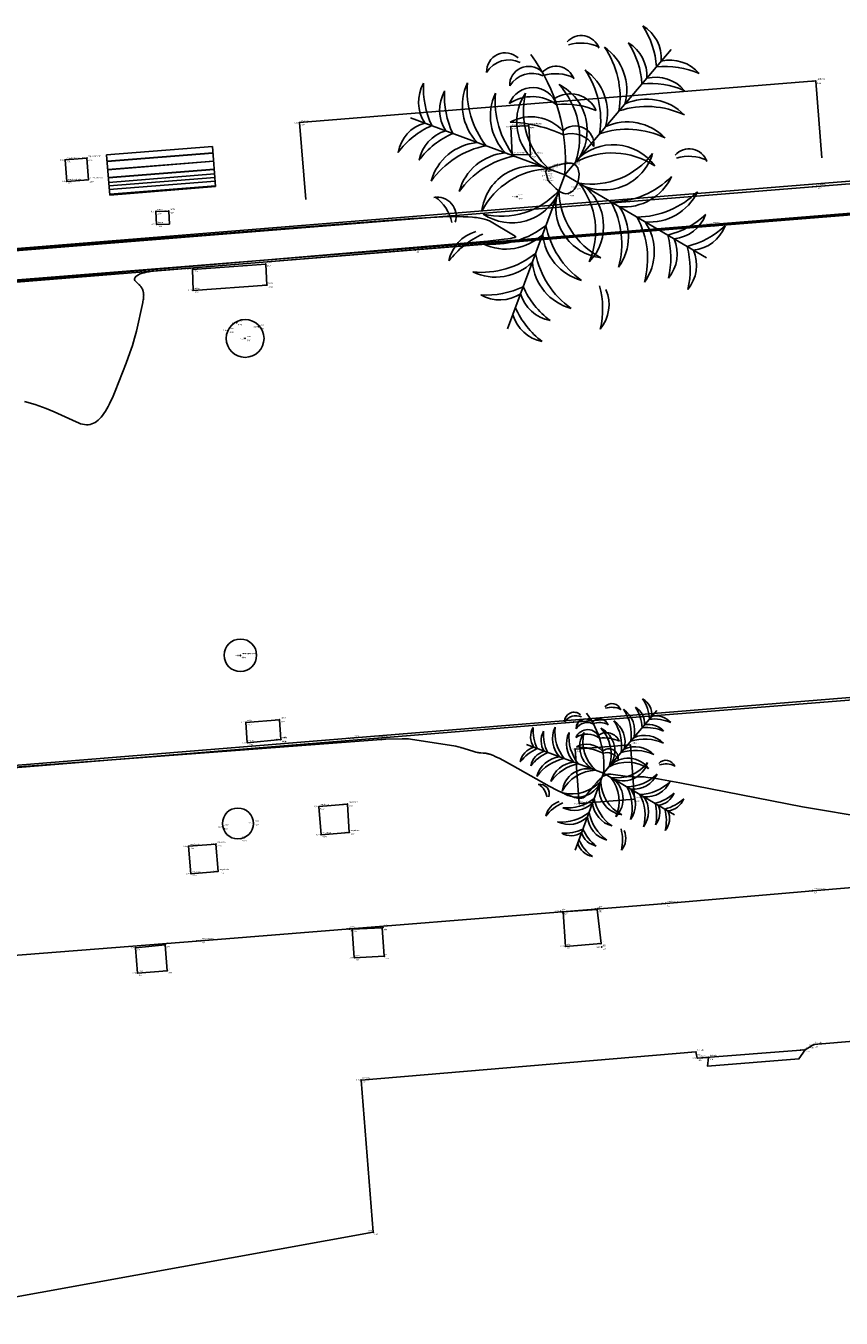
# Model space of a CAD drawing. Units: millimetres. Extents: x 457250 to 458141, y 3111934 to 3112565.
# Drawn here: x 457559 to 457574, y 3112174 to 3112198 of the extents above; entities that cross this region are included whole.
import ezdxf

# ---------------------------------------------------------------- set-up
doc = ezdxf.new("R2010")
doc.units = ezdxf.units.MM
doc.header["$PDSIZE"] = -0.1
for name, color, linetype in [('AQ.JARDINERA', 3, 'Continuous'), ('ARQ. ALCANTARILLADO', 8, 'Continuous'), ('ARQ.ALUMBRADO', 2, 'Continuous'), ('BANCOS', 7, 'Continuous'), ('BAÑO', 7, 'Continuous'), ('BORD-INFERIOR', 2, 'Continuous'), ('BORD.SUP', 2, 'Continuous'), ('BRACHECHITUS', 94, 'Continuous'), ('CODIGOS', 7, 'Continuous'), ('COTAS', 1, 'Continuous'), ('FACHADA', 1, 'Continuous'), ('FAROLA', 2, 'Continuous'), ('FICUS', 80, 'Continuous'), ('JARDINERA', 7, 'Continuous'), ('NUMEROS', 4, 'Continuous'), ('PERIMETRO', 5, 'Continuous'), ('PILAR', 7, 'Continuous'), ('POZO', 7, 'Continuous'), ('POZO SANEAMIENTO', 113, 'Continuous'), ('PUNTOS3D', 7, 'Continuous'), ('QUICIOS', 30, 'Continuous'), ('REJILLA', 4, 'Continuous'), ('SCURVADO', 54, 'Continuous'), ('TRASDOS ACERA', 30, 'Continuous')]:
    doc.layers.add(name, color=color, linetype=linetype)
doc.styles.get("Standard").update_dxf_attribs({"font": 'arial.ttf'})

# ---------------------------------------------------------------- blocks, each defined once
blk = doc.blocks.new('A$C1F633113')
at = {"layer": 'BANCOS', "color": 26, "ltscale": 10}
for p, q in [((0, 685), (1800, 685)), ((0, 0), (0, 685)), ((0, 671), (1800, 671)), ((1800, 0), (1800, 685)), ((0, 592), (1800, 592)), ((0, 589), (1800, 589)), ((0, 527), (1800, 527)), ((0, 468), (1800, 468)), ((0, 392), (1800, 392)), ((0, 387), (1800, 387)), ((0, 253), (1800, 253)), ((0, 249), (1800, 249)), ((0, 115), (1800, 115)), ((0, 109), (1800, 109)), ((0, 0), (1800, 0))]:
    blk.add_line(p, q, dxfattribs=at)
blk = doc.blocks.new('A$C464A055D')
at = {"layer": 'FICUS'}
for p in [(7.201, 7.699, 547.678), (0.334, 5.902, 547.678), (2.891, 0.334, 547.678), (8.136, 2.208, 547.678)]:
    blk.add_line(p, (4.397, 4.397, 547.678), dxfattribs=at)
for centre, major_axis, start_param, end_param in [((4.569, 7.098, 547.678), (-1.592, 1.592), 3.992273, 4.503708), ((5.945, 7.466, 547.678), (0.707, 0.707), 5.427173, 6.532566), ((4.831, 7.571, 547.678), (-0.352, 0.352), 4.265692, 6.34273), ((4.831, 6.79, 547.678), (-0.766, 0.766), -1.234259, -0.473425), ((5.563, 7.015, 547.678), (-0.707, 0.707), 3.856376, 4.96177), ((4.187, 6.648, 547.678), (-1.592, 1.592), 3.992273, 4.503708), ((2.831, 7.121, 547.678), (-0.349, 0.349), -1.540744, 0.829335), ((2.928, 6.735, 547.678), (-0.49, 0.49), -1.224373, 0.232444), ((-0.267, 4.793, 547.678), (3.31, 3.31), 5.412987, 6.131737), ((4.649, 6.629, 547.678), (0.979, 0.979), 5.23447, 6.458728), ((3.534, 6.443, 547.678), (1.642, 1.642), 5.341324, 6.103428), ((3.44, 6.764, 547.678), (-0.349, 0.349), -1.540744, 0.829335), ((4.169, 6.763, 547.678), (-0.352, 0.352), 4.265692, 6.34273), ((3.023, 5.842, 547.678), (1.642, 1.642), 5.341324, 6.103428), ((4.139, 6.029, 547.678), (0.979, 0.979), 5.23447, 6.458728), ((7.035, 5.005, 547.678), (1.592, 1.592), 0.371489, 0.882924), ((7.174, 6.422, 547.678), (-0.707, 0.707), 4.625817, 5.73121), ((3.083, 6.22, 547.678), (-0.979, 0.979), 0.336332, 1.56059), ((4.147, 6.603, 547.678), (-1.642, 1.642), 0.691631, 1.453736), ((3.537, 6.378, 547.678), (-0.49, 0.49), -1.224373, 0.232444), ((4.169, 5.981, 547.678), (-0.766, 0.766), -1.234259, -0.473425), ((6.652, 4.554, 547.678), (-1.592, 1.592), -1.199307, -0.687872), ((6.792, 5.972, 547.678), (0.707, 0.707), 6.196613, 7.302007), ((1.543, 6.314, 547.678), (0.707, 0.707), 1.83329, 2.938683), ((2.923, 6.667, 547.678), (1.592, 1.592), 2.291351, 2.802787), ((2.097, 6.108, 547.678), (0.707, 0.707), 1.83329, 2.938683), ((3.477, 6.462, 547.678), (1.592, 1.592), 2.291351, 2.802787), ((3.822, 5.946, 547.678), (0.979, 0.979), 1.907128, 3.131386), ((4.886, 6.33, 547.678), (1.642, 1.642), 2.262428, 3.024532), ((3.553, 6.035, 547.678), (0.469, 0.469), 5.821346, 8.266584), ((3.537, 5.376, 547.678), (-0.766, 0.766), -1.423879, -0.196155), ((4.481, 5.792, 547.678), (-0.955, 0.955), 0.192502, 1.941473), ((5.348, 6.069, 547.678), (-1.444, 1.444), 0.549366, 1.623115), ((4.544, 5.778, 547.678), (-0.533, 0.533), 4.357226, 6.092377), ((3.639, 5.571, 547.678), (-0.955, 0.955), 3.282791, 5.031762), ((2.748, 5.388, 547.678), (1.444, 1.444), 5.171944, 6.245694), ((6.559, 5.008, 547.678), (-0.979, 0.979), 4.699655, 5.923913), ((4.391, 4.094, 547.678), (-1.532, 1.532), -1.182635, -0.688388), ((6.556, 3.877, 547.678), (1.642, 1.642), 0.342565, 1.10467), ((3.507, 4.806, 547.678), (0.794, 0.794), 6.215323, 7.575276), ((6.049, 4.407, 547.678), (-0.979, 0.979), 4.699655, 5.923913), ((0.983, 4.802, 547.678), (-0.707, 0.707), -0.506947, 0.598446), ((1.799, 3.635, 547.678), (1.592, 1.592), 1.199746, 1.711182), ((1.537, 4.597, 547.678), (0.707, 0.707), 1.06385, 2.169243), ((2.353, 3.429, 547.678), (1.592, 1.592), 1.199746, 1.711182), ((2.822, 2.13, 547.678), (2.588, 2.588), 0.350198, 0.747056), ((4.678, 5.199, 547.678), (0.345, 0.345), 5.391145, 7.850351), ((4.578, 4.808, 547.678), (0.478, 0.478), 6.023199, 7.388564), ((6.046, 3.276, 547.678), (-1.642, 1.642), -1.228231, -0.466126), ((2.212, 3.87, 547.678), (-0.979, 0.979), -0.69965, 0.524608), ((2.769, 2.886, 547.678), (-1.642, 1.642), -0.592795, 0.169309), ((5.679, 3.84, 547.678), (0.955, 0.955), 6.126621, 7.875592), ((2.951, 3.596, 547.678), (0.979, 0.979), 0.871147, 2.095405), ((3.508, 2.612, 547.678), (1.642, 1.642), 0.978001, 1.740105), ((5.642, 2.931, 547.678), (1.444, 1.444), 0.2003, 1.27405), ((5.087, 6.192, 547.678), (-1.444, 1.444), 2.204885, 3.278634), ((5.422, 5.347, 547.678), (-0.955, 0.955), 1.886528, 3.635498), ((7.677, 4.585, 547.678), (-0.352, 0.352), 4.265692, 6.34273), ((7.676, 3.803, 547.678), (-0.766, 0.766), -1.234259, -0.473425), ((3.552, 3.283, 547.678), (-0.955, 0.955), -1.080532, 0.668438), ((4.028, 2.509, 547.678), (1.444, 1.444), 0.808621, 1.882371), ((3.17, 2.915, 547.678), (-1.444, 1.444), 3.516425, 4.590175), ((4.071, 3.037, 547.678), (-0.955, 0.955), 3.159562, 4.908532), ((5.582, 6, 547.678), (-1.642, 1.642), 2.374264, 3.136369), ((5.959, 4.934, 547.678), (0.979, 0.979), 3.838206, 5.062464), ((1.035, 3.312, 547.678), (0.352, 0.352), 5.164719, 7.241757), ((0.354, 2.928, 547.678), (-0.766, 0.766), 4.126892, 4.887727), ((2.725, 5.348, 547.678), (1.444, 1.444), 3.690958, 4.764708), ((3.001, 4.481, 547.678), (0.955, 0.955), 3.334095, 5.083065), ((5.51, 3.552, 547.678), (-0.955, 0.955), 0.490264, 2.239235), ((6.285, 4.028, 547.678), (1.444, 1.444), 2.379418, 3.453167), ((6.262, 5.602, 547.678), (-1.642, 1.642), 2.374264, 3.136369), ((6.639, 4.536, 547.678), (0.979, 0.979), 3.838206, 5.062464), ((3.579, 2.578, 547.678), (-1.642, 1.642), 3.658691, 4.420796), ((4.694, 2.771, 547.678), (-0.979, 0.979), 3.303392, 4.52765), ((4.259, 2.18, 547.678), (-1.642, 1.642), 3.658691, 4.420796), ((5.374, 2.373, 547.678), (-0.979, 0.979), 3.303392, 4.52765), ((6.577, 4.994, 547.678), (-1.592, 1.592), 2.59601, 3.107445), ((7.178, 3.703, 547.678), (0.707, 0.707), 4.030909, 5.136302), ((2.327, 1.939, 547.678), (-0.707, 0.707), -0.506947, 0.598446), ((3.143, 0.771, 547.678), (1.592, 1.592), 1.199746, 1.711182), ((2.464, 4.886, 547.678), (1.642, 1.642), 3.833224, 4.595329), ((2.848, 3.822, 547.678), (0.979, 0.979), 3.477925, 4.702183), ((5.197, 2.951, 547.678), (0.979, 0.979), 2.441943, 3.666201), ((6.181, 3.508, 547.678), (1.642, 1.642), 2.548797, 3.310902), ((4.944, 2.203, 547.678), (1.592, 1.592), 5.258411, 5.769846), ((7.087, 4.696, 547.678), (-1.592, 1.592), 2.59601, 3.107445), ((7.688, 3.404, 547.678), (0.707, 0.707), 4.030909, 5.136302), ((6.364, 2.311, 547.678), (-0.707, 0.707), 3.229554, 4.334947), ((5.454, 1.904, 547.678), (-1.592, 1.592), 3.687615, 4.19905), ((6.874, 2.013, 547.678), (-0.707, 0.707), 3.229554, 4.334947), ((2.19, 4.147, 547.678), (-1.642, 1.642), 2.262428, 3.024532), ((2.574, 3.083, 547.678), (0.979, 0.979), 3.477925, 4.702183), ((4.923, 2.212, 547.678), (0.979, 0.979), 2.441943, 3.666201), ((5.908, 2.769, 547.678), (-1.642, 1.642), 0.978001, 1.740105), ((2.331, 3.477, 547.678), (1.592, 1.592), 3.862148, 4.373583), ((5.364, 2.353, 547.678), (1.592, 1.592), 2.770543, 3.281978), ((3.146, 0.864, 547.678), (-1.592, 1.592), 3.687615, 4.19905), ((4.566, 0.972, 547.678), (0.707, 0.707), 4.80035, 5.905743), ((2.685, 2.097, 547.678), (0.707, 0.707), 3.404087, 4.50948), ((4.196, 1.537, 547.678), (0.707, 0.707), 2.634646, 3.740039), ((3.991, 0.983, 547.678), (-0.707, 0.707), 1.06385, 2.169243), ((5.158, 1.799, 547.678), (-1.592, 1.592), 1.199746, 1.711182)]:
    blk.add_ellipse(centre, major_axis=major_axis, ratio=1, start_param=start_param, end_param=end_param, dxfattribs=at)
blk = doc.blocks.new('A$C30B3794C')
at = {"layer": 'BRACHECHITUS'}
for p in [(2.52, 2.695), (0.117, 2.066), (1.012, 0.117), (2.848, 0.773)]:
    blk.add_line(p, (1.539, 1.539), dxfattribs=at)
for centre, major_axis, start_param, end_param in [((1.599, 2.484), (-0.557, 0.557), 3.992273, 4.503708), ((2.081, 2.613), (0.247, 0.247), 5.427173, 6.532566), ((0.991, 2.492), (-0.122, 0.122), -1.540744, 0.829335), ((1.025, 2.357), (-0.172, 0.172), -1.224373, 0.232444), ((-0.094, 1.678), (1.158, 1.158), 5.412987, 6.131737), ((1.691, 2.65), (-0.123, 0.123), 4.265692, 6.34273), ((1.691, 2.376), (-0.268, 0.268), -1.234259, -0.473425), ((1.627, 2.32), (0.343, 0.343), 5.23447, 6.458728), ((1.237, 2.255), (0.575, 0.575), 5.341324, 6.103428), ((1.947, 2.455), (-0.247, 0.247), 3.856376, 4.96177), ((1.465, 2.327), (-0.557, 0.557), 3.992273, 4.503708), ((1.079, 2.177), (-0.343, 0.343), 0.336332, 1.56059), ((1.451, 2.311), (-0.575, 0.575), 0.691631, 1.453736), ((1.204, 2.367), (-0.122, 0.122), -1.540744, 0.829335), ((1.238, 2.232), (-0.172, 0.172), -1.224373, 0.232444), ((1.459, 2.367), (-0.123, 0.123), 4.265692, 6.34273), ((1.459, 2.094), (-0.268, 0.268), -1.234259, -0.473425), ((1.058, 2.045), (0.575, 0.575), 5.341324, 6.103428), ((1.449, 2.11), (0.343, 0.343), 5.23447, 6.458728), ((2.328, 1.594), (-0.557, 0.557), -1.199307, -0.687872), ((2.377, 2.09), (0.247, 0.247), 6.196613, 7.302007), ((2.462, 1.752), (0.557, 0.557), 0.371489, 0.882924), ((2.511, 2.248), (-0.247, 0.247), 4.625817, 5.73121), ((0.54, 2.21), (0.247, 0.247), 1.83329, 2.938683), ((1.023, 2.334), (0.557, 0.557), 2.291351, 2.802787), ((0.734, 2.138), (0.247, 0.247), 1.83329, 2.938683), ((1.217, 2.262), (0.557, 0.557), 2.291351, 2.802787), ((1.338, 2.081), (0.343, 0.343), 1.907128, 3.131386), ((1.71, 2.215), (0.575, 0.575), 2.262428, 3.024532), ((1.244, 2.112), (0.164, 0.164), 5.821346, 8.266584), ((1.238, 1.882), (-0.268, 0.268), -1.423879, -0.196155), ((1.569, 2.027), (-0.334, 0.334), 0.192502, 1.941473), ((1.872, 2.124), (-0.506, 0.506), 0.549366, 1.623115), ((1.59, 2.022), (-0.186, 0.186), 4.357226, 6.092377), ((1.537, 1.433), (-0.536, 0.536), -1.182635, -0.688388), ((1.274, 1.95), (-0.334, 0.334), 3.282791, 5.031762), ((0.962, 1.886), (0.506, 0.506), 5.171944, 6.245694), ((2.295, 1.357), (0.575, 0.575), 0.342565, 1.10467), ((2.296, 1.753), (-0.343, 0.343), 4.699655, 5.923913), ((0.344, 1.681), (-0.247, 0.247), -0.506947, 0.598446), ((0.63, 1.272), (0.557, 0.557), 1.199746, 1.711182), ((0.538, 1.609), (0.247, 0.247), 1.06385, 2.169243), ((0.824, 1.2), (0.557, 0.557), 1.199746, 1.711182), ((1.227, 1.682), (0.278, 0.278), 6.215323, 7.575276), ((0.988, 0.746), (0.906, 0.906), 0.350198, 0.747056), ((1.637, 1.819), (0.121, 0.121), 5.391145, 7.850351), ((1.602, 1.683), (0.167, 0.167), 6.023199, 7.388564), ((2.116, 1.147), (-0.575, 0.575), -1.228231, -0.466126), ((2.117, 1.542), (-0.343, 0.343), 4.699655, 5.923913), ((0.774, 1.355), (-0.343, 0.343), -0.69965, 0.524608), ((0.969, 1.01), (-0.575, 0.575), -0.592795, 0.169309), ((1.033, 1.259), (0.343, 0.343), 0.871147, 2.095405), ((1.228, 0.914), (0.575, 0.575), 0.978001, 1.740105), ((1.975, 1.026), (0.506, 0.506), 0.2003, 1.27405), ((1.988, 1.344), (0.334, 0.334), 6.126621, 7.875592), ((1.78, 2.167), (-0.506, 0.506), 2.204885, 3.278634), ((1.898, 1.871), (-0.334, 0.334), 1.886528, 3.635498), ((2.687, 1.605), (-0.123, 0.123), 4.265692, 6.34273), ((2.687, 1.331), (-0.268, 0.268), -1.234259, -0.473425), ((1.243, 1.149), (-0.334, 0.334), -1.080532, 0.668438), ((1.41, 0.878), (0.506, 0.506), 0.808621, 1.882371), ((1.109, 1.02), (-0.506, 0.506), 3.516425, 4.590175), ((1.425, 1.063), (-0.334, 0.334), 3.159562, 4.908532), ((1.954, 2.1), (-0.575, 0.575), 2.374264, 3.136369), ((2.086, 1.727), (0.343, 0.343), 3.838206, 5.062464), ((0.362, 1.159), (0.123, 0.123), 5.164719, 7.241757), ((0.124, 1.025), (-0.268, 0.268), 4.126892, 4.887727), ((0.954, 1.872), (0.506, 0.506), 3.690958, 4.764708), ((1.05, 1.569), (0.334, 0.334), 3.334095, 5.083065), ((1.929, 1.243), (-0.334, 0.334), 0.490264, 2.239235), ((2.2, 1.41), (0.506, 0.506), 2.379418, 3.453167), ((1.253, 0.902), (-0.575, 0.575), 3.658691, 4.420796), ((1.643, 0.97), (-0.343, 0.343), 3.303392, 4.52765), ((2.192, 1.961), (-0.575, 0.575), 2.374264, 3.136369), ((2.324, 1.587), (0.343, 0.343), 3.838206, 5.062464), ((0.815, 0.679), (-0.247, 0.247), -0.506947, 0.598446), ((1.1, 0.27), (0.557, 0.557), 1.199746, 1.711182), ((0.862, 1.71), (0.575, 0.575), 3.833224, 4.595329), ((0.997, 1.338), (0.343, 0.343), 3.477925, 4.702183), ((1.819, 1.033), (0.343, 0.343), 2.441943, 3.666201), ((2.163, 1.228), (0.575, 0.575), 2.548797, 3.310902), ((1.491, 0.763), (-0.575, 0.575), 3.658691, 4.420796), ((1.881, 0.831), (-0.343, 0.343), 3.303392, 4.52765), ((2.302, 1.748), (-0.557, 0.557), 2.59601, 3.107445), ((1.73, 0.771), (0.557, 0.557), 5.258411, 5.769846), ((2.512, 1.296), (0.247, 0.247), 4.030909, 5.136302), ((2.481, 1.643), (-0.557, 0.557), 2.59601, 3.107445), ((2.691, 1.191), (0.247, 0.247), 4.030909, 5.136302), ((0.766, 1.451), (-0.575, 0.575), 2.262428, 3.024532), ((0.901, 1.079), (0.343, 0.343), 3.477925, 4.702183), ((1.723, 0.774), (0.343, 0.343), 2.441943, 3.666201), ((2.068, 0.969), (-0.575, 0.575), 0.978001, 1.740105), ((2.227, 0.809), (-0.247, 0.247), 3.229554, 4.334947), ((1.909, 0.666), (-0.557, 0.557), 3.687615, 4.19905), ((2.406, 0.705), (-0.247, 0.247), 3.229554, 4.334947), ((0.816, 1.217), (0.557, 0.557), 3.862148, 4.373583), ((1.877, 0.824), (0.557, 0.557), 2.770543, 3.281978), ((1.101, 0.302), (-0.557, 0.557), 3.687615, 4.19905), ((1.598, 0.34), (0.247, 0.247), 4.80035, 5.905743), ((0.94, 0.734), (0.247, 0.247), 3.404087, 4.50948), ((1.397, 0.344), (-0.247, 0.247), 1.06385, 2.169243), ((1.805, 0.63), (-0.557, 0.557), 1.199746, 1.711182), ((1.469, 0.538), (0.247, 0.247), 2.634646, 3.740039)]:
    blk.add_ellipse(centre, major_axis=major_axis, ratio=1, start_param=start_param, end_param=end_param, dxfattribs=at)

msp = doc.modelspace()

# ---------------------------------------------------------------- linework, layer by layer
at = {"layer": 'AQ.JARDINERA'}
msp.add_polyline3d([(457568.223, 3112195.624, 8.259), (457568.566, 3112195.627, 8.269), (457568.533, 3112196.16, 8.256), (457568.199, 3112196.143, 8.253), (457568.223, 3112195.624, 8.259)], dxfattribs=at)
at = {"layer": 'ARQ. ALCANTARILLADO'}
for points in [[(457564.657, 3112183.593, 8.232), (457564.698, 3112183.073, 8.24), (457565.217, 3112183.115, 8.237), (457565.186, 3112183.638, 8.236), (457564.657, 3112183.593, 8.232)], [(457562.251, 3112182.859, 8.253), (457562.757, 3112182.9, 8.253), (457562.798, 3112182.394, 8.273), (457562.295, 3112182.353, 8.265), (457562.251, 3112182.859, 8.253)]]:
    msp.add_polyline3d(points, dxfattribs=at)
at = {"layer": 'ARQ.ALUMBRADO'}
msp.add_polyline3d([(457559.973, 3112195.528, 8.346), (457560.005, 3112195.133, 8.361), (457560.403, 3112195.162, 8.354), (457560.375, 3112195.562, 8.353), (457559.973, 3112195.528, 8.346)], dxfattribs=at)
at = {"layer": 'BAÑO'}
for points in [[(457573.829, 3112196.983, 8.253), (457573.943, 3112195.568, 8.227)], [(457564.3, 3112196.217, 8.243), (457564.414, 3112194.798, 8.227)]]:
    msp.add_polyline3d(points, dxfattribs=at)
at = {"layer": 'BORD-INFERIOR'}
for points in [[(457519.243, 3112190.682, 8.654), (457529.197, 3112191.477, 8.584), (457579.471, 3112195.541, 8.197), (457585.721, 3112196.036, 8.146), (457586.894, 3112196.133, 8.137)], [(457586.885, 3112196.097, 8.25), (457573.848, 3112195.041, 8.354), (457534.5, 3112191.881, 8.643)], [(457518.987, 3112190.048, 8.556), (457529.364, 3112190.867, 8.457), (457548.891, 3112192.45, 8.296), (457566.44, 3112193.868, 8.165), (457574.877, 3112194.548, 8.101), (457586.952, 3112195.503, 7.967)], [(457586.929, 3112195.557, 8.251), (457571.897, 3112194.339, 8.375)], [(457571.897, 3112194.339, 8.375), (457544.293, 3112192.131, 8.572)], [(457542.908, 3112183.05, 8.247), (457556.759, 3112184.165, 8.137), (457574.915, 3112185.64, 8.001), (457584.366, 3112186.424, 7.926), (457587.037, 3112186.596, 7.913), (457591.735, 3112186.968, 7.893), (457598.156, 3112187.53, 7.84), (457611.456, 3112188.576, 7.706), (457622.192, 3112189.446, 7.612), (457629.33, 3112190.024, 7.593), (457638.902, 3112190.802, 7.535), (457640.597, 3112192.934, 7.511)]]:
    msp.add_polyline3d(points, dxfattribs=at)
at = {"layer": 'BORD.SUP'}
msp.add_polyline3d([(457495.241, 3112179.102, 8.737), (457497.302, 3112179.271, 8.725), (457497.89, 3112181.278, 8.756), (457498.558, 3112181.36, 8.735), (457498.983, 3112181.001, 8.708), (457499.794, 3112179.493, 8.645), (457501.494, 3112179.615, 8.567), (457507.903, 3112180.144, 8.507), (457508.974, 3112180.244, 8.633), (457509.495, 3112181.946, 8.669), (457509.605, 3112182.087, 8.668), (457509.747, 3112182.202, 8.668), (457510.061, 3112182.289, 8.658), (457510.511, 3112182.312, 8.647), (457511.55, 3112180.458, 8.615), (457517.817, 3112180.945, 8.57), (457528.593, 3112181.814, 8.493), (457541.076, 3112182.854, 8.394), (457553.738, 3112183.878, 8.292), (457565.747, 3112184.852, 8.202), (457569.359, 3112185.15, 8.18), (457585.07, 3112186.405, 8.055), (457586.615, 3112186.546, 7.945), (457591.727, 3112186.95, 7.904)], dxfattribs=at)
at = {"layer": 'FACHADA', "elevation": 8.298}
msp.add_lwpolyline([(457565.438, 3112178.543), (457565.66, 3112175.733)], dxfattribs=at)
at = {"layer": 'FACHADA'}
for points in [[(457593.435, 3112180.791, 8.108), (457592.702, 3112180.731, 8.181), (457591.192, 3112180.612, 8.133), (457580.46, 3112179.762, 8.234), (457573.794, 3112179.198, 8.3), (457573.633, 3112179.103, 8.294), (457573.633, 3112179.103, 8.294), (457571.643, 3112178.948, 8.287), (457571.643, 3112178.948, 8.287), (457571.616, 3112179.063, 8.282)], [(457571.616, 3112179.063, 8.282), (457565.438, 3112178.543, 8.291)]]:
    msp.add_polyline3d(points, dxfattribs=at)
at = {"layer": 'FAROLA'}
msp.add_polyline3d([(457561.662, 3112194.339, 8.342), (457561.899, 3112194.345, 8.34), (457561.885, 3112194.585, 8.334), (457561.65, 3112194.577, 8.341), (457561.662, 3112194.339, 8.342)], dxfattribs=at)
at = {"layer": 'FICUS'}
msp.add_spline([(457568.889, 3112195.151, 8.35), (457569.262, 3112194.909, 8.332), (457569.4, 3112195.027, 8.351), (457569.372, 3112195.452, 8.34), (457569.144, 3112195.451, 8.33), (457568.966, 3112195.403, 8.34), (457568.848, 3112195.323, 8.35), (457568.868, 3112195.235, 8.35), (457568.889, 3112195.151, 8.35)], degree=3, dxfattribs=at)
at = {"layer": 'JARDINERA', "elevation": 8.249}
msp.add_lwpolyline([(457573.83, 3112196.987), (457564.3, 3112196.217)], dxfattribs=at)
at = {"layer": 'JARDINERA'}
msp.add_polyline3d([(457569.464, 3112183.647, 8.2), (457570.483, 3112183.726, 8.213), (457570.407, 3112184.731, 8.181), (457569.388, 3112184.652, 8.188), (457569.464, 3112183.647, 8.2)], dxfattribs=at)
at = {"layer": 'PERIMETRO', "elevation": 9.89}
msp.add_lwpolyline([(457556.891, 3112174.148), (457565.66, 3112175.733), (457565.438, 3112178.543), (457571.616, 3112179.063), (457571.643, 3112178.948), (457571.851, 3112178.961), (457571.834, 3112178.797), (457573.52, 3112178.932), (457573.633, 3112179.103), (457573.794, 3112179.198), (457580.46, 3112179.762), (457586.516, 3112180.24), (457591.192, 3112180.612)], dxfattribs=at)
at = {"layer": 'PILAR'}
for points, elevation in [([(457569.164, 3112181.649), (457569.21, 3112181.01)], 10.217), ([(457569.796, 3112181.692), (457569.867, 3112181.064)], 10.209), ([(457565.828, 3112181.355), (457565.864, 3112180.829)], 10.402), ([(457565.275, 3112181.327), (457565.311, 3112180.801)], 10.681), ([(457561.271, 3112180.987), (457561.308, 3112180.517)], 8.29), ([(457561.818, 3112181.041), (457561.86, 3112180.562)], 10.476), ([(457569.21, 3112181.01), (457569.867, 3112181.064)], 8.26), ([(457561.308, 3112180.517), (457561.86, 3112180.562)], 8.29)]:
    msp.add_lwpolyline(points, dxfattribs=dict(at, elevation=elevation))
for points in [[(457569.164, 3112181.649, 8.28), (457569.796, 3112181.692, 8.28)], [(457565.275, 3112181.327, 8.28), (457565.828, 3112181.355, 10.402)], [(457561.271, 3112180.987, 8.29), (457561.818, 3112181.041, 8.29)], [(457565.311, 3112180.801, 6.158), (457565.864, 3112180.829, 8.28)]]:
    msp.add_polyline3d(points, dxfattribs=at)
at = {"layer": 'POZO'}
for centre, radius in [((457563.296, 3112192.233, 8.191), 0.349), ((457563.163, 3112183.28, 8.253), 0.285)]:
    msp.add_circle(centre, radius, dxfattribs=at)
at = {"layer": 'POZO SANEAMIENTO'}
msp.add_circle((457563.209, 3112186.385, 8.168), 0.3, dxfattribs=at)
at = {"layer": 'PUNTOS3D'}
for p in [(457573.829, 3112196.983, 8.253), (457573.83, 3112196.987, 8.249), (457564.3, 3112196.217, 8.3), (457568.199, 3112196.143, 8.253), (457568.523, 3112196.162, 8.256), (457568.533, 3112196.16, 8.256), (457559.973, 3112195.528, 8.346), (457560.375, 3112195.562, 8.353), (457568.223, 3112195.624, 8.259), (457568.566, 3112195.627, 8.269), (457569.144, 3112195.451, 8.33), (457569.372, 3112195.452, 8.34), (457568.848, 3112195.323, 8.35), (457568.868, 3112195.235, 8.35), (457568.905, 3112195.323, 8.35), (457568.966, 3112195.403, 8.34), (457560.005, 3112195.133, 8.361), (457560.403, 3112195.162, 8.354), (457568.889, 3112195.151, 8.35), (457569.4, 3112195.027, 8.351), (457573.848, 3112195.041, 8.354), (457568.316, 3112194.848, 8.345), (457569.262, 3112194.909, 8.332), (457561.65, 3112194.577, 8.341), (457561.885, 3112194.585, 8.334), (457561.662, 3112194.338, 8.339), (457571.897, 3112194.339, 8.375), (457566.44, 3112193.868, 8.165), (457566.44, 3112193.868, 8.165), (457562.326, 3112193.509, 8.174), (457563.677, 3112193.605, 8.157), (457562.337, 3112193.12, 8.179), (457563.699, 3112193.219, 8.171), (457562.981, 3112192.382, 8.183), (457563.143, 3112192.526, 8.168), (457563.541, 3112192.451, 8.177), (457563.296, 3112192.233, 8.191), (457563.209, 3112186.385, 8.168), (457563.209, 3112186.376, 8.167), (457563.93, 3112185.194, 8.108), (457563.311, 3112185.144, 8.105), (457569.359, 3112185.15, 8.18), (457563.335, 3112184.771, 8.085), (457563.953, 3112184.834, 8.088), (457563.955, 3112184.827, 8.087), (457563.958, 3112184.83, 8.087), (457565.288, 3112184.856, 8.063), (457565.288, 3112184.856, 8.063), (457565.747, 3112184.852, 8.202), (457570.407, 3112184.731, 8.181), (457569.388, 3112184.652, 8.188), (457570.483, 3112183.726, 8.213), (457564.657, 3112183.593, 8.232), (457565.186, 3112183.638, 8.236), (457569.464, 3112183.647, 8.2), (457563.448, 3112183.287, 8.245), (457562.884, 3112183.222, 8.253), (457564.698, 3112183.073, 8.24), (457565.217, 3112183.115, 8.237), (457562.251, 3112182.859, 8.253), (457562.757, 3112182.9, 8.253), (457563.218, 3112183, 8.259), (457562.295, 3112182.353, 8.265), (457562.798, 3112182.394, 8.273), (457573.774, 3112182.037, 8.243), (457573.774, 3112182.037, 8.243), (457569.118, 3112181.657, 8.283), (457569.118, 3112181.657, 8.283), (457569.164, 3112181.649, 8.28), (457569.796, 3112181.692, 8.28), (457569.802, 3112181.706, 8.275), (457569.802, 3112181.706, 8.275), (457571.059, 3112181.803, 8.262), (457571.059, 3112181.803, 8.262), (457565.218, 3112181.338, 8.287), (457565.218, 3112181.338, 8.287), (457565.828, 3112181.355, 8.28), (457565.839, 3112181.365, 8.283), (457565.839, 3112181.365, 8.283), (457562.479, 3112181.115, 8.284), (457562.479, 3112181.115, 8.284), (457565.275, 3112181.327, 8.28), (457561.271, 3112180.987, 8.298), (457561.818, 3112181.041, 8.29), (457569.21, 3112181.011, 8.26), (457569.867, 3112181.064, 8.26), (457569.875, 3112180.997, 8.264), (457565.311, 3112180.801, 8.279), (457565.864, 3112180.829, 8.28), (457561.308, 3112180.517, 8.29), (457561.86, 3112180.562, 8.29), (457573.794, 3112179.198, 8.3), (457573.794, 3112179.198, 8.3), (457571.616, 3112179.063, 8.282), (457571.616, 3112179.063, 8.282), (457571.851, 3112178.961, 8.291), (457573.633, 3112179.103, 8.294), (457573.633, 3112179.103, 8.294), (457571.643, 3112178.948, 8.287), (457571.643, 3112178.948, 8.287), (457565.438, 3112178.543, 8.291), (457565.66, 3112175.733, 8.298)]:
    msp.add_point(p, dxfattribs=at)
at = {"layer": 'QUICIOS'}
msp.add_polyline3d([(457571.834, 3112178.797, 8.297), (457573.52, 3112178.932, 8.301)], dxfattribs=at)
at = {"layer": 'REJILLA'}
for points in [[(457562.337, 3112193.12, 8.179), (457562.326, 3112193.509, 8.174), (457563.677, 3112193.605, 8.157), (457563.699, 3112193.219, 8.171), (457562.337, 3112193.12, 8.179)], [(457563.311, 3112185.144, 8.105), (457563.335, 3112184.771, 8.085), (457563.955, 3112184.827, 8.087), (457563.93, 3112185.194, 8.108), (457563.311, 3112185.144, 8.105)]]:
    msp.add_polyline3d(points, dxfattribs=at)
at = {"layer": 'SCURVADO'}
for points, elevation in [([(457559.226, 3112191.067), (457559.29, 3112191.052), (457559.354, 3112191.034), (457559.42, 3112191.014), (457559.487, 3112190.991), (457559.555, 3112190.965), (457559.626, 3112190.938), (457559.771, 3112190.876), (457560.176, 3112190.691), (457560.218, 3112190.673), (457560.257, 3112190.659), (457560.295, 3112190.649), (457560.332, 3112190.643), (457560.367, 3112190.64), (457560.401, 3112190.641), (457560.434, 3112190.646), (457560.466, 3112190.655), (457560.496, 3112190.667), (457560.526, 3112190.682), (457560.555, 3112190.702), (457560.584, 3112190.724), (457560.611, 3112190.751), (457560.638, 3112190.78), (457560.665, 3112190.813), (457560.691, 3112190.85), (457560.717, 3112190.89), (457560.743, 3112190.933), (457560.768, 3112190.979), (457560.794, 3112191.029), (457560.82, 3112191.081), (457560.846, 3112191.137), (457560.898, 3112191.259), (457561.102, 3112191.778), (457561.171, 3112191.968), (457561.216, 3112192.105), (457561.255, 3112192.236), (457561.29, 3112192.366), (457561.407, 3112192.897), (457561.411, 3112192.918), (457561.415, 3112192.938), (457561.418, 3112192.958), (457561.42, 3112192.976), (457561.422, 3112192.994), (457561.423, 3112193.011), (457561.424, 3112193.027), (457561.423, 3112193.042), (457561.423, 3112193.056), (457561.421, 3112193.07), (457561.419, 3112193.083), (457561.417, 3112193.096), (457561.414, 3112193.108), (457561.41, 3112193.12), (457561.406, 3112193.131), (457561.401, 3112193.142), (457561.396, 3112193.152), (457561.39, 3112193.163), (457561.384, 3112193.172), (457561.377, 3112193.182), (457561.37, 3112193.192), (457561.362, 3112193.201), (457561.354, 3112193.211), (457561.345, 3112193.22), (457561.336, 3112193.23), (457561.316, 3112193.249), (457561.271, 3112193.291), (457561.262, 3112193.302), (457561.254, 3112193.32), (457561.254, 3112193.333), (457561.259, 3112193.347), (457561.267, 3112193.361), (457561.28, 3112193.376), (457561.288, 3112193.383), (457561.297, 3112193.39), (457561.307, 3112193.397), (457561.318, 3112193.404), (457561.331, 3112193.41), (457561.345, 3112193.417), (457561.359, 3112193.424), (457561.376, 3112193.43), (457561.393, 3112193.436), (457561.411, 3112193.442), (457561.431, 3112193.447), (457561.452, 3112193.452), (457561.474, 3112193.457), (457561.498, 3112193.462), (457561.523, 3112193.466), (457561.549, 3112193.47), (457561.576, 3112193.473), (457561.605, 3112193.476), (457571.125, 3112194.254), (457583.806, 3112195.292)], 8.2), ([(457536.774, 3112191.386), (457560.525, 3112193.414), (457567.776, 3112194.032), (457568.078, 3112194.065), (457568.145, 3112194.074), (457568.197, 3112194.081), (457568.236, 3112194.088), (457568.264, 3112194.094), (457568.282, 3112194.099), (457568.295, 3112194.108), (457568.281, 3112194.12), (457567.805, 3112194.402), (457567.79, 3112194.41), (457567.773, 3112194.418), (457567.755, 3112194.425), (457567.734, 3112194.432), (457567.711, 3112194.438), (457567.686, 3112194.444), (457567.659, 3112194.45), (457567.63, 3112194.455), (457567.599, 3112194.46), (457567.565, 3112194.464), (457567.53, 3112194.468), (457567.493, 3112194.471), (457567.412, 3112194.476), (457567.323, 3112194.48), (457567.174, 3112194.482), (457566.946, 3112194.477), (457566.613, 3112194.461), (457566.388, 3112194.445), (457556.26, 3112193.656)], 8.4), ([(457574.834, 3112183.376), (457573.583, 3112183.59), (457571.322, 3112184.027), (457570.915, 3112184.104), (457570.799, 3112184.122), (457570.731, 3112184.131), (457570.693, 3112184.135), (457570.66, 3112184.138), (457570.63, 3112184.139), (457570.603, 3112184.14), (457570.578, 3112184.14), (457570.516, 3112184.137), (457570.503, 3112184.137), (457570.488, 3112184.137), (457570.471, 3112184.138), (457570.441, 3112184.14), (457570.352, 3112184.149), (457570.046, 3112184.19), (457570.033, 3112184.191), (457570.02, 3112184.191), (457570.008, 3112184.19), (457569.995, 3112184.189), (457569.983, 3112184.186), (457569.971, 3112184.183), (457569.958, 3112184.178), (457569.946, 3112184.173), (457569.933, 3112184.166), (457569.921, 3112184.159), (457569.908, 3112184.15), (457569.895, 3112184.141), (457569.882, 3112184.131), (457569.868, 3112184.12), (457569.855, 3112184.107), (457569.841, 3112184.094), (457569.827, 3112184.08), (457569.812, 3112184.065), (457569.782, 3112184.032), (457569.734, 3112183.976), (457569.58, 3112183.785), (457569.569, 3112183.773), (457569.555, 3112183.763), (457569.54, 3112183.755), (457569.523, 3112183.75), (457569.504, 3112183.746), (457569.483, 3112183.745), (457569.459, 3112183.746), (457569.434, 3112183.749), (457569.407, 3112183.754), (457569.377, 3112183.761), (457569.346, 3112183.771), (457569.312, 3112183.782), (457569.276, 3112183.795), (457569.238, 3112183.81), (457569.198, 3112183.827), (457569.156, 3112183.846), (457569.064, 3112183.89), (457568.909, 3112183.97), (457568.232, 3112184.348), (457568.064, 3112184.442), (457567.984, 3112184.483), (457567.938, 3112184.506), (457567.897, 3112184.524), (457567.879, 3112184.532), (457567.861, 3112184.54), (457567.845, 3112184.546), (457567.829, 3112184.552), (457567.814, 3112184.557), (457567.8, 3112184.561), (457567.787, 3112184.565), (457567.774, 3112184.568), (457567.762, 3112184.571), (457567.75, 3112184.573), (457567.738, 3112184.575), (457567.727, 3112184.577), (457567.715, 3112184.578), (457567.704, 3112184.579), (457567.693, 3112184.58), (457567.647, 3112184.582), (457567.628, 3112184.583), (457567.614, 3112184.585), (457567.599, 3112184.588), (457567.582, 3112184.591), (457567.555, 3112184.598), (457567.5, 3112184.613), (457567.279, 3112184.682), (457567.268, 3112184.685), (457567.257, 3112184.688), (457567.231, 3112184.695), (457567.184, 3112184.705), (457566.346, 3112184.839), (457566.312, 3112184.842), (457566.261, 3112184.843), (457566.195, 3112184.843), (457565.896, 3112184.833), (457557.322, 3112184.19)], 8.2)]:
    msp.add_lwpolyline(points, dxfattribs=dict(at, elevation=elevation))
at = {"layer": 'TRASDOS ACERA'}
msp.add_polyline3d([(457553.396, 3112180.386, 8.352), (457557.917, 3112180.756, 8.303), (457562.479, 3112181.115, 8.284), (457571.059, 3112181.803, 8.262), (457573.774, 3112182.037, 8.243), (457575.018, 3112182.14, 8.244), (457579.38, 3112182.652, 8.207), (457584.255, 3112183.035, 8.17), (457591.366, 3112183.612, 8.11), (457639.243, 3112187.469, 7.659)], dxfattribs=at)

# ---------------------------------------------------------------- block references
at = {"layer": 'BANCOS', "xscale": 0.001088895610647098, "yscale": 0.001088895610647098, "zscale": 0.001088895610647098, "rotation": 184.5788953133143}
msp.add_blockref('A$C1F633113', (457562.692, 3112195.779, 8.34), dxfattribs=at)
at = {"layer": 'BRACHECHITUS'}
msp.add_blockref('A$C30B3794C', (457568.375, 3112182.669, 8.2), dxfattribs=at)
at = {"layer": 'FICUS', "xscale": 0.7, "yscale": 0.7, "zscale": 0.7}
msp.add_blockref('A$C464A055D', (457566.118, 3112192.176, -383.375), dxfattribs=at)

# ---------------------------------------------------------------- texts
at = {"layer": 'CODIGOS'}
for s, height, p in [('jardinera', 0.025, (457573.854, 3112197.008, 8.253)), ('jardinera', 0.025, (457573.855, 3112197.012, 8.249)), ('jardinera', 0.025, (457564.325, 3112196.242, 8.3)), ('arq.jardinera', 0.025, (457568.224, 3112196.168, 8.253)), ('arq.jardinera', 0.025, (457568.548, 3112196.187, 8.256)), ('arq.jardinera', 0.025, (457568.558, 3112196.185, 8.256)), ('arq.jardinera', 0.025, (457568.248, 3112195.649, 8.259)), ('arq.jardinera', 0.025, (457568.591, 3112195.652, 8.269)), ('arq.alumbrado', 0.025, (457559.998, 3112195.553, 8.346)), ('arq.alumbrado', 0.025, (457560.4, 3112195.587, 8.353)), ('ficus', 0.025, (457568.991, 3112195.391, 8.34)), ('ficus', 0.025, (457569.169, 3112195.439, 8.33)), ('ficus', 0.025, (457569.397, 3112195.439, 8.34)), ('arq.alumbrado', 0.025, (457560.03, 3112195.158, 8.361)), ('arq.alumbrado', 0.025, (457560.428, 3112195.187, 8.354)), ('ficus', 0.025, (457568.873, 3112195.311, 8.35)), ('ficus', 0.025, (457568.893, 3112195.223, 8.35)), ('ficus', 0.025, (457568.93, 3112195.311, 8.35)), ('ficus', 0.025, (457568.914, 3112195.138, 8.35)), ('ficus', 0.025, (457569.287, 3112194.934, 8.332)), ('ficus', 0.025, (457569.425, 3112195.052, 8.351)), ('lineasup', 0.025, (457573.873, 3112195.066, 8.354)), ('ficus', 0.025, (457568.341, 3112194.873, 8.345)), ('farola', 0.025, (457561.675, 3112194.602, 8.341)), ('farola', 0.025, (457561.91, 3112194.61, 8.334)), ('farola', 0.025, (457561.687, 3112194.363, 8.339)), ('lineasup', 0.025, (457571.922, 3112194.364, 8.375)), ('bord', 0.025, (457566.465, 3112193.893, 8.165)), ('bord', 0.025, (457566.465, 3112193.893, 8.165)), ('rejilla', 0.025, (457562.351, 3112193.534, 8.174)), ('rejilla', 0.025, (457563.702, 3112193.63, 8.157)), ('rejilla', 0.025, (457563.724, 3112193.244, 8.171)), ('rejilla', 0.025, (457562.362, 3112193.145, 8.179)), ('pozo', 0.025, (457563.168, 3112192.551, 8.168)), ('pozo', 0.025, (457563.006, 3112192.407, 8.183)), ('pozo', 0.025, (457563.566, 3112192.476, 8.177)), ('pozo', 0.025, (457563.321, 3112192.258, 8.191)), ('pozosaneamiento', 0.025, (457563.234, 3112186.41, 8.168)), ('pozosaneamiento', 0.025, (457563.234, 3112186.401, 8.167)), ('rejilla', 0.025, (457563.336, 3112185.169, 8.105)), ('rejilla', 0.025, (457563.955, 3112185.219, 8.108)), ('bord*sup', 0.025, (457569.384, 3112185.175, 8.18)), ('rejilla', 0.025, (457563.36, 3112184.796, 8.085)), ('rejilla', 0.025, (457563.978, 3112184.859, 8.088)), ('rejilla', 0.025, (457563.98, 3112184.852, 8.087)), ('rejilla', 0.025, (457563.983, 3112184.855, 8.087)), ('bord', 0.025, (457565.313, 3112184.881, 8.063)), ('bord', 0.025, (457565.313, 3112184.881, 8.063)), ('bord*sup', 0.025, (457565.772, 3112184.877, 8.202)), ('jardinera', 0.025, (457569.413, 3112184.677, 8.188)), ('jardinera', 0.025, (457570.432, 3112184.756, 8.181)), ('jardinera', 0.025, (457570.508, 3112183.751, 8.213)), ('arq.alcant', 0.025, (457564.682, 3112183.618, 8.232)), ('arq.alcant', 0.025, (457565.211, 3112183.663, 8.236)), ('linea-infe', 0.025, (457569.489, 3112183.672, 8.2)), ('pozo', 0.025, (457562.909, 3112183.247, 8.253)), ('pozo', 0.025, (457563.473, 3112183.312, 8.245)), ('pozo', 0.025, (457563.243, 3112183.025, 8.259)), ('arq.alcant', 0.025, (457564.723, 3112183.098, 8.24)), ('arq.alcant', 0.025, (457565.242, 3112183.14, 8.237)), ('arq.alcanta', 0.025, (457562.276, 3112182.884, 8.253)), ('arq.alcant', 0.025, (457562.782, 3112182.925, 8.253)), ('arq.alcant', 0.025, (457562.32, 3112182.378, 8.265)), ('arq.alcanta', 0.025, (457562.823, 3112182.419, 8.273)), ('trasdosacera', 0.025, (457573.799, 3112182.062, 8.243)), ('trasdosacera', 0.025, (457573.799, 3112182.062, 8.243)), ('trasdosacera', 0.025, (457571.084, 3112181.828, 8.262)), ('trasdosacera', 0.025, (457571.084, 3112181.828, 8.262)), ('pilar', 0.025, (457569.143, 3112181.682, 8.283)), ('pilar', 0.025, (457569.143, 3112181.682, 8.283)), ('p', 0.025, (457569.189, 3112181.674, 8.28)), ('p', 0.025, (457569.821, 3112181.717, 8.28)), ('pilar', 0.025, (457569.827, 3112181.731, 8.275)), ('pilar', 0.025, (457569.827, 3112181.731, 8.275)), ('pilar', 0.025, (457565.243, 3112181.363, 8.287)), ('pilar', 0.025, (457565.243, 3112181.363, 8.287)), ('p', 0.025, (457565.3, 3112181.352, 8.28)), ('p', 0.025, (457565.853, 3112181.38, 8.28)), ('pilar', 0.025, (457565.864, 3112181.39, 8.283)), ('pilar', 0.025, (457565.864, 3112181.39, 8.283)), ('trasdosacera', 0.025, (457562.504, 3112181.14, 8.284)), ('trasdosacera', 0.025, (457562.504, 3112181.14, 8.284)), ('p', 0.025, (457569.892, 3112181.089, 8.26)), ('pilar', 0.025, (457561.296, 3112181.012, 8.298)), ('p', 0.025, (457561.843, 3112181.066, 8.29)), ('p', 0.025, (457565.889, 3112180.854, 8.28)), ('pilar', 0.025, (457569.235, 3112181.036, 8.26)), ('pilar', 0.025, (457569.9, 3112181.022, 8.264)), ('pilar', 0.025, (457565.336, 3112180.826, 8.279)), ('pilar', 0.025, (457561.333, 3112180.542, 8.29)), ('p', 0.025, (457561.885, 3112180.587, 8.29)), ('fachada', 0.025, (457573.819, 3112179.223, 8.3)), ('fachada', 0.025, (457573.819, 3112179.223, 8.3)), ('fachada', 0.025, (457571.641, 3112179.088, 8.282)), ('fachada', 0.025, (457571.641, 3112179.088, 8.282)), ('fachada', 0.025, (457571.668, 3112178.973, 8.287)), ('fachada', 0.025, (457571.668, 3112178.973, 8.287)), ('fachada', 0.025, (457571.876, 3112178.986, 8.291)), ('fachada', 0.025, (457573.658, 3112179.128, 8.294)), ('fachada', 0.025, (457573.658, 3112179.128, 8.294)), ('fachada', 0.025, (457565.463, 3112178.568, 8.291)), ('fachada', 0.0125, (457565.573, 3112175.758, 8.298))]:
    msp.add_text(s, height=height, dxfattribs=at).set_placement(p)
at = {"layer": 'COTAS'}
for s, p in [('8.25', (457573.737, 3112196.97, 8.253)), ('8.25', (457573.738, 3112196.975, 8.249)), ('8.30', (457564.208, 3112196.205, 8.3)), ('8.25', (457568.107, 3112196.13, 8.253)), ('8.26', (457568.432, 3112196.149, 8.256)), ('8.26', (457568.442, 3112196.147, 8.256)), ('8.35', (457559.881, 3112195.516, 8.346)), ('8.35', (457560.283, 3112195.55, 8.353)), ('8.26', (457568.132, 3112195.612, 8.259)), ('8.27', (457568.475, 3112195.615, 8.269)), ('8.34', (457568.875, 3112195.391, 8.34)), ('8.33', (457569.053, 3112195.439, 8.33)), ('8.34', (457569.281, 3112195.439, 8.34)), ('8.35', (457560.311, 3112195.149, 8.354)), ('8.35', (457568.756, 3112195.311, 8.35)), ('8.35', (457568.776, 3112195.223, 8.35)), ('8.35', (457568.813, 3112195.311, 8.35)), ('8.36', (457559.914, 3112195.121, 8.361)), ('8.35', (457568.797, 3112195.138, 8.35)), ('8.35', (457569.308, 3112195.015, 8.351)), ('8.35', (457573.756, 3112195.029, 8.354)), ('8.35', (457568.224, 3112194.836, 8.345)), ('8.33', (457569.171, 3112194.896, 8.332)), ('8.34', (457561.559, 3112194.564, 8.341)), ('8.33', (457561.793, 3112194.573, 8.334)), ('8.34', (457561.571, 3112194.325, 8.339)), ('8.38', (457571.806, 3112194.326, 8.375)), ('8.16', (457566.349, 3112193.856, 8.165)), ('8.16', (457566.349, 3112193.856, 8.165)), ('8.17', (457562.235, 3112193.496, 8.174)), ('8.16', (457563.586, 3112193.592, 8.157)), ('8.18', (457562.246, 3112193.107, 8.179)), ('8.17', (457563.608, 3112193.206, 8.171)), ('8.18', (457562.89, 3112192.37, 8.183)), ('8.17', (457563.052, 3112192.513, 8.168)), ('8.18', (457563.45, 3112192.439, 8.177)), ('8.19', (457563.205, 3112192.22, 8.191)), ('8.17', (457563.118, 3112186.373, 8.168)), ('8.17', (457563.118, 3112186.363, 8.167)), ('8.11', (457563.224, 3112185.132, 8.105)), ('8.11', (457563.843, 3112185.181, 8.108)), ('8.18', (457569.268, 3112185.138, 8.18)), ('8.09', (457563.244, 3112184.758, 8.085)), ('8.09', (457563.862, 3112184.822, 8.088)), ('8.09', (457563.864, 3112184.814, 8.087)), ('8.09', (457563.867, 3112184.817, 8.087)), ('8.06', (457565.197, 3112184.843, 8.063)), ('8.06', (457565.197, 3112184.843, 8.063)), ('8.20', (457565.656, 3112184.839, 8.202)), ('8.18', (457570.316, 3112184.718, 8.181)), ('8.19', (457569.297, 3112184.64, 8.188)), ('8.21', (457570.396, 3112183.714, 8.213)), ('8.23', (457564.566, 3112183.581, 8.232)), ('8.24', (457565.095, 3112183.626, 8.236)), ('8.20', (457569.373, 3112183.635, 8.2)), ('8.24', (457563.357, 3112183.274, 8.245)), ('8.25', (457562.792, 3112183.209, 8.253)), ('8.26', (457563.127, 3112182.987, 8.259)), ('8.24', (457564.607, 3112183.061, 8.24)), ('8.24', (457565.126, 3112183.103, 8.237)), ('8.25', (457562.159, 3112182.846, 8.253)), ('8.25', (457562.665, 3112182.888, 8.253)), ('8.27', (457562.204, 3112182.34, 8.265)), ('8.27', (457562.707, 3112182.382, 8.273)), ('8.26', (457570.968, 3112181.791, 8.262)), ('8.26', (457570.968, 3112181.791, 8.262)), ('8.24', (457573.683, 3112182.024, 8.243)), ('8.24', (457573.683, 3112182.024, 8.243)), ('8.28', (457569.027, 3112181.644, 8.283)), ('8.28', (457569.027, 3112181.644, 8.283)), ('8.28', (457569.073, 3112181.637, 8.28)), ('8.28', (457569.705, 3112181.68, 8.28)), ('8.28', (457569.711, 3112181.694, 8.275)), ('8.28', (457569.711, 3112181.694, 8.275)), ('8.29', (457565.127, 3112181.325, 8.287)), ('8.29', (457565.127, 3112181.325, 8.287)), ('8.28', (457565.184, 3112181.314, 8.28)), ('8.28', (457565.737, 3112181.342, 8.28)), ('8.28', (457565.748, 3112181.353, 8.283)), ('8.28', (457565.748, 3112181.353, 8.283)), ('8.28', (457562.388, 3112181.103, 8.284)), ('8.28', (457562.388, 3112181.103, 8.284)), ('8.30', (457561.179, 3112180.974, 8.298)), ('8.29', (457561.727, 3112181.029, 8.29)), ('8.26', (457569.118, 3112180.998, 8.26)), ('8.26', (457569.776, 3112181.052, 8.26)), ('8.26', (457569.784, 3112180.984, 8.264)), ('8.28', (457565.22, 3112180.789, 8.279)), ('8.28', (457565.773, 3112180.817, 8.28)), ('8.29', (457561.217, 3112180.505, 8.29)), ('8.29', (457561.769, 3112180.55, 8.29)), ('8.30', (457573.703, 3112179.186, 8.3)), ('8.30', (457573.703, 3112179.186, 8.3)), ('8.28', (457571.525, 3112179.05, 8.282)), ('8.28', (457571.525, 3112179.05, 8.282)), ('8.29', (457571.552, 3112178.936, 8.287)), ('8.29', (457571.552, 3112178.936, 8.287)), ('8.29', (457571.76, 3112178.948, 8.291)), ('8.29', (457573.542, 3112179.09, 8.294)), ('8.29', (457573.542, 3112179.09, 8.294)), ('8.29', (457565.347, 3112178.53, 8.291)), ('8.30', (457565.685, 3112175.683, 8.298))]:
    msp.add_text(s, height=0.025, dxfattribs=at).set_placement(p)
at = {"layer": 'NUMEROS'}
for s, p in [('3132', (457573.854, 3112196.933, 8.253)), ('3133', (457573.855, 3112196.937, 8.249)), ('1017', (457564.325, 3112196.167, 8.3)), ('4729', (457568.548, 3112196.112, 8.256)), ('4730', (457568.558, 3112196.11, 8.256)), ('4728', (457568.224, 3112196.093, 8.253)), ('2935', (457559.998, 3112195.478, 8.346)), ('2932', (457560.4, 3112195.512, 8.353)), ('4731', (457568.248, 3112195.574, 8.259)), ('4732', (457568.591, 3112195.577, 8.269)), ('4660', (457568.991, 3112195.428, 8.34)), ('4659', (457569.169, 3112195.476, 8.33)), ('4658', (457569.397, 3112195.477, 8.34)), ('4666', (457568.873, 3112195.348, 8.35)), ('4662', (457568.893, 3112195.26, 8.35)), ('4663', (457568.914, 3112195.176, 8.35)), ('4661', (457568.93, 3112195.348, 8.35)), ('2934', (457560.03, 3112195.083, 8.361)), ('2933', (457560.428, 3112195.112, 8.354)), ('4657', (457569.425, 3112194.977, 8.351)), ('4963', (457573.873, 3112194.991, 8.354)), ('4665', (457568.341, 3112194.798, 8.345)), ('4664', (457569.287, 3112194.859, 8.332)), ('2936', (457561.675, 3112194.527, 8.341)), ('2937', (457561.91, 3112194.535, 8.334)), ('2938', (457561.687, 3112194.288, 8.339)), ('4962', (457571.922, 3112194.289, 8.375)), ('44', (457566.465, 3112193.818, 8.165)), ('44', (457566.465, 3112193.818, 8.165)), ('4737', (457563.702, 3112193.555, 8.157)), ('4740', (457562.351, 3112193.459, 8.174)), ('4739', (457562.362, 3112193.07, 8.179)), ('4738', (457563.724, 3112193.169, 8.171)), ('4742', (457563.006, 3112192.332, 8.183)), ('4741', (457563.168, 3112192.476, 8.168)), ('4743', (457563.566, 3112192.401, 8.177)), ('4744', (457563.321, 3112192.183, 8.191)), ('4481', (457563.234, 3112186.335, 8.168)), ('4482', (457563.234, 3112186.326, 8.167)), ('4477', (457563.955, 3112185.144, 8.108)), ('4475', (457563.336, 3112185.094, 8.105)), ('4486', (457569.384, 3112185.1, 8.18)), ('4476', (457563.36, 3112184.721, 8.085)), ('4478', (457563.978, 3112184.784, 8.088)), ('4479', (457563.98, 3112184.777, 8.087)), ('4480', (457563.983, 3112184.78, 8.087)), ('90', (457565.313, 3112184.806, 8.063)), ('90', (457565.313, 3112184.806, 8.063)), ('4473', (457565.772, 3112184.802, 8.202)), ('4320', (457570.432, 3112184.681, 8.181)), ('4321', (457569.413, 3112184.602, 8.188)), ('4323', (457564.682, 3112183.543, 8.232)), ('4322', (457565.211, 3112183.588, 8.236)), ('1012', (457569.489, 3112183.597, 8.2)), ('4319', (457570.508, 3112183.676, 8.213)), ('4327', (457563.473, 3112183.237, 8.245)), ('4328', (457562.909, 3112183.172, 8.253)), ('4324', (457564.723, 3112183.023, 8.24)), ('4325', (457565.242, 3112183.065, 8.237)), ('1022', (457562.276, 3112182.809, 8.253)), ('4329', (457562.782, 3112182.85, 8.253)), ('4326', (457563.243, 3112182.95, 8.259)), ('4330', (457562.32, 3112182.303, 8.265)), ('1021', (457562.823, 3112182.344, 8.273)), ('315', (457573.799, 3112181.987, 8.243)), ('315', (457573.799, 3112181.987, 8.243)), ('206', (457569.143, 3112181.607, 8.283)), ('206', (457569.143, 3112181.607, 8.283)), ('378', (457569.189, 3112181.599, 8.28)), ('379', (457569.821, 3112181.642, 8.28)), ('204', (457569.827, 3112181.656, 8.275)), ('204', (457569.827, 3112181.656, 8.275)), ('311', (457571.084, 3112181.753, 8.262)), ('311', (457571.084, 3112181.753, 8.262)), ('207', (457565.864, 3112181.315, 8.283)), ('207', (457565.864, 3112181.315, 8.283)), ('209', (457565.243, 3112181.288, 8.287)), ('209', (457565.243, 3112181.288, 8.287)), ('375', (457565.3, 3112181.277, 8.28)), ('376', (457565.853, 3112181.305, 8.28)), ('212', (457561.296, 3112180.937, 8.298)), ('373', (457561.843, 3112180.991, 8.29)), ('313', (457562.504, 3112181.065, 8.284)), ('313', (457562.504, 3112181.065, 8.284)), ('205', (457569.235, 3112180.961, 8.26)), ('381', (457569.892, 3112181.014, 8.26)), ('205', (457569.9, 3112180.947, 8.264)), ('208', (457565.336, 3112180.751, 8.279)), ('377', (457565.889, 3112180.779, 8.28)), ('211', (457561.333, 3112180.467, 8.29)), ('374', (457561.885, 3112180.512, 8.29)), ('122', (457571.641, 3112179.013, 8.282)), ('122', (457571.641, 3112179.013, 8.282)), ('119', (457573.658, 3112179.053, 8.294)), ('119', (457573.658, 3112179.053, 8.294)), ('118', (457573.819, 3112179.148, 8.3)), ('118', (457573.819, 3112179.148, 8.3)), ('121', (457571.668, 3112178.898, 8.287)), ('121', (457571.668, 3112178.898, 8.287)), ('120', (457571.876, 3112178.911, 8.291)), ('120', (457565.463, 3112178.493, 8.291)), ('3000', (457565.559, 3112175.72, 8.298))]:
    msp.add_text(s, height=0.025, dxfattribs=at).set_placement(p)

doc.saveas('drawing.dxf')
